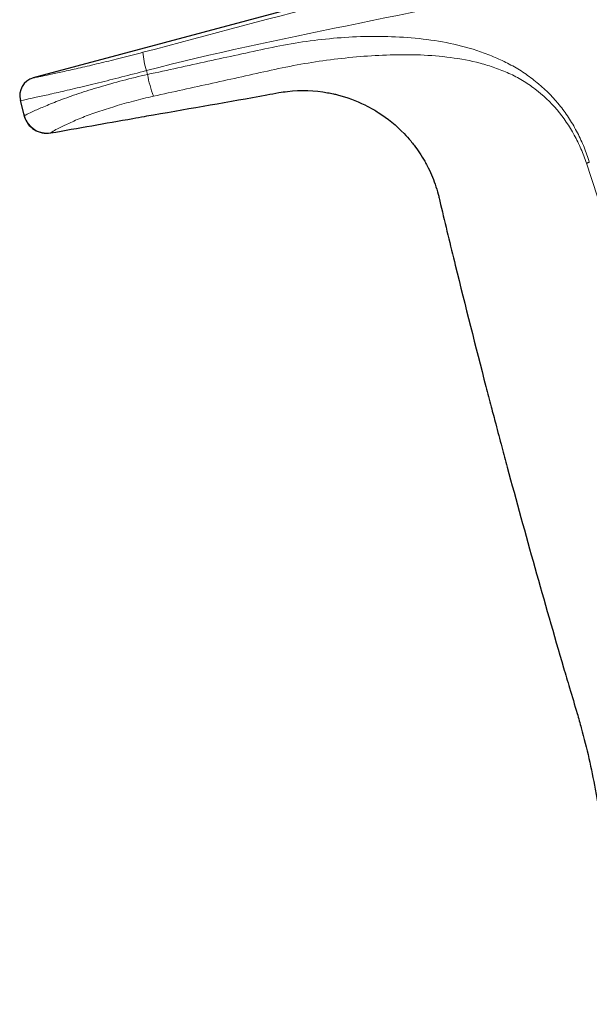
# Model space of a CAD drawing. Units: millimetres. Extents: x 74 to 332, y 99 to 266.
# Drawn here: x 262 to 286, y 120 to 162 of the extents above; entities that cross this region are included whole.
import ezdxf

# ---------------------------------------------------------------- set-up
doc = ezdxf.new("R2010")
doc.units = ezdxf.units.MM

msp = doc.modelspace()

# ---------------------------------------------------------------- linework, layer by layer
at = {"color": 7, "linetype": 'Continuous', "lineweight": 25}
for p, q in [((283.179, 165.219), (262.172, 159.59)), ((261.606, 158.61), (261.783, 157.949))]:
    msp.add_line(p, q, dxfattribs=at)
at = {"color": 8, "linetype": 'Continuous', "lineweight": 18}
for p, q in [((267.075, 159.733), (267.03, 159.899)), ((261.615, 158.61), (261.79, 157.958))]:
    msp.add_line(p, q, dxfattribs=at)
at = {"color": 8, "linetype": 'Continuous', "lineweight": 18, "flags": 128}
msp.add_lwpolyline([(285.921, 155.92), (285.937, 155.925), (285.952, 155.93), (285.968, 155.935), (285.984, 155.94), (285.999, 155.945), (286.015, 155.95), (286.031, 155.955), (286.047, 155.96)], dxfattribs=at)
at = {"color": 8, "linetype": 'Continuous', "lineweight": 18}
for centre, radius, start, end in [((270.065, 160.889), 3.192, 183.659, 198.0694), ((272.541, 160.748), 5.56, 190.5149, 200.5205), ((262.756, 158.217), 1.001, 195.0452, 279.9017)]:
    msp.add_arc(centre, radius, start, end, dxfattribs=at)
at = {"color": 7, "linetype": 'Continuous', "lineweight": 25}
msp.add_arc((262.388, 158.818), 0.8, 105.0238, 195.001, dxfattribs=at)
at = {"color": 8, "linetype": 'Continuous', "lineweight": 18}
for points in [[(266.879, 160.686), (272.57, 162.185), (278.293, 163.733), (283.979, 165.229)], [(284.262, 163.754), (278.576, 162.259), (272.721, 161.399), (267.03, 159.899)], [(262.181, 159.59), (262.175, 159.59), (262.172, 159.59), (262.172, 159.59)], [(261.606, 158.61), (261.606, 158.61), (261.609, 158.61), (261.615, 158.61)], [(261.79, 157.958), (261.786, 157.952), (261.783, 157.949), (261.783, 157.949)], [(262.923, 157.223), (262.922, 157.223), (262.924, 157.226), (262.928, 157.232)]]:
    msp.add_open_spline(points, degree=3, dxfattribs=at)
for points, knots in [([(286.047, 155.96), (285.979, 156.177), (285.906, 156.393), (285.739, 156.815), (285.644, 157.022), (285.435, 157.427), (285.321, 157.625), (285.078, 158.005), (284.948, 158.188), (284.53, 158.715), (284.216, 159.034), (283.695, 159.473), (283.514, 159.613), (283.144, 159.871), (282.953, 159.99), (282.562, 160.206), (282.361, 160.305), (281.954, 160.489), (281.746, 160.574), (281.114, 160.808), (280.676, 160.933), (279.797, 161.13), (279.353, 161.203), (278.459, 161.308), (278.006, 161.341), (276.659, 161.39), (275.771, 161.356), (274.45, 161.229), (274.011, 161.174), (273.138, 161.038), (272.703, 160.956), (271.836, 160.774), (271.404, 160.678), (270.538, 160.489), (270.105, 160.394), (268.806, 160.11), (267.941, 159.922), (267.075, 159.733)], [0, 0, 0, 0, 0.03125, 0.03125, 0.0625, 0.0625, 0.09375, 0.09375, 0.125, 0.125, 0.1875, 0.1875, 0.21875, 0.21875, 0.25, 0.25, 0.28125, 0.28125, 0.3125, 0.3125, 0.375, 0.375, 0.4375, 0.4375, 0.5, 0.5, 0.625, 0.625, 0.6875, 0.6875, 0.75, 0.75, 0.8125, 0.8125, 0.875, 0.875, 1, 1, 1, 1]), ([(266.879, 160.686), (266.568, 160.604), (266.259, 160.524), (265.66, 160.373), (265.37, 160.301), (264.81, 160.166), (264.539, 160.102), (264.037, 159.985), (263.804, 159.933), (263.374, 159.837), (263.178, 159.794), (262.84, 159.722), (262.695, 159.691), (262.453, 159.642), (262.36, 159.623), (262.229, 159.598), (262.19, 159.591), (262.181, 159.59)], [0, 0, 0, 0, 0.125, 0.125, 0.25, 0.25, 0.375, 0.375, 0.5, 0.5, 0.625, 0.625, 0.75, 0.75, 0.875, 0.875, 1, 1, 1, 1]), ([(267.334, 158.799), (268.177, 158.985), (269.02, 159.171), (270.284, 159.451), (270.705, 159.544), (271.548, 159.731), (271.969, 159.825), (272.812, 160.009), (273.233, 160.096), (274.078, 160.246), (274.502, 160.311), (275.353, 160.42), (275.779, 160.465), (276.635, 160.536), (277.064, 160.561), (277.926, 160.586), (278.361, 160.587), (279.225, 160.553), (279.656, 160.518), (280.515, 160.406), (280.945, 160.327), (281.576, 160.158), (281.784, 160.093), (282.196, 159.948), (282.4, 159.869), (282.796, 159.691), (282.989, 159.591), (283.362, 159.365), (283.544, 159.24), (284.065, 158.842), (284.381, 158.546), (284.942, 157.882), (285.19, 157.513), (285.508, 156.936), (285.604, 156.739), (285.775, 156.335), (285.85, 156.129), (285.921, 155.92)], [0, 0, 0, 0, 0.125, 0.125, 0.1875, 0.1875, 0.25, 0.25, 0.3125, 0.3125, 0.375, 0.375, 0.4375, 0.4375, 0.5, 0.5, 0.5625, 0.5625, 0.625, 0.625, 0.6875, 0.6875, 0.71875, 0.71875, 0.75, 0.75, 0.78125, 0.78125, 0.8125, 0.8125, 0.875, 0.875, 0.9375, 0.9375, 0.96875, 0.96875, 1, 1, 1, 1]), ([(261.615, 158.61), (261.626, 158.612), (261.671, 158.62), (261.823, 158.651), (261.931, 158.674), (262.21, 158.733), (262.379, 158.77), (262.77, 158.857), (262.996, 158.908), (263.492, 159.021), (263.761, 159.084), (264.339, 159.221), (264.652, 159.296), (265.296, 159.454), (265.629, 159.537), (266.317, 159.713), (266.673, 159.805), (267.03, 159.899)], [0, 0, 0, 0, 0.125, 0.125, 0.25, 0.25, 0.375, 0.375, 0.5, 0.5, 0.625, 0.625, 0.75, 0.75, 0.875, 0.875, 1, 1, 1, 1]), ([(267.075, 159.733), (266.714, 159.652), (266.361, 159.565), (265.669, 159.383), (265.336, 159.289), (264.702, 159.101), (264.399, 159.007), (263.829, 158.818), (263.569, 158.724), (263.214, 158.588), (263.101, 158.544), (262.888, 158.458), (262.786, 158.417), (262.505, 158.299), (262.346, 158.23), (262.085, 158.112), (261.982, 158.063), (261.839, 157.991), (261.799, 157.968), (261.79, 157.958)], [0, 0, 0, 0, 0.125, 0.125, 0.25, 0.25, 0.375, 0.375, 0.5, 0.5, 0.5625, 0.5625, 0.625, 0.625, 0.75, 0.75, 0.875, 0.875, 1, 1, 1, 1]), ([(264.293, 157.892), (264.388, 157.932), (264.497, 157.972), (264.718, 158.051), (264.83, 158.09), (265.178, 158.208), (265.421, 158.287), (265.932, 158.442), (266.201, 158.518), (266.758, 158.666), (267.043, 158.735), (267.334, 158.799)], [0, 0, 0, 0, 0.125, 0.125, 0.25, 0.25, 0.5, 0.5, 0.75, 0.75, 1, 1, 1, 1]), ([(262.928, 157.232), (262.935, 157.242), (262.97, 157.265), (263.094, 157.336), (263.184, 157.384), (263.414, 157.5), (263.554, 157.567), (263.886, 157.72), (264.079, 157.804), (264.293, 157.892)], [0, 0, 0, 0, 0.25, 0.25, 0.5, 0.5, 0.75, 0.75, 1, 1, 1, 1]), ([(293.265, 133.474), (293.114, 133.942), (292.958, 134.409), (292.652, 135.344), (292.5, 135.812), (292.043, 137.216), (291.737, 138.151), (290.82, 140.957), (290.207, 142.827), (289.294, 145.634), (288.99, 146.57), (288.387, 148.443), (288.088, 149.38), (287.487, 151.254), (287.182, 152.19), (286.709, 153.589), (286.549, 154.055), (286.312, 154.754), (286.233, 154.988), (286.076, 155.455), (286, 155.69), (285.921, 155.92)], [0, 0, 0, 0, 0.0625, 0.0625, 0.125, 0.125, 0.25, 0.25, 0.5, 0.5, 0.625, 0.625, 0.75, 0.75, 0.875, 0.875, 0.9375, 0.9375, 0.96875, 0.96875, 1, 1, 1, 1])]:
    msp.add_open_spline(points, degree=3, knots=knots, dxfattribs=at)
at = {"color": 7, "linetype": 'Continuous', "lineweight": 25}
for points, knots in [([(262.923, 157.223), (264.097, 157.43), (265.438, 157.667), (266.907, 157.926), (268.825, 158.263), (270.749, 158.585), (272.668, 158.948), (273.551, 159.078), (274.339, 159.047), (275.034, 158.907), (275.585, 158.777), (276.167, 158.561), (276.73, 158.259), (277.327, 157.895), (277.871, 157.449), (278.338, 156.927), (278.558, 156.652), (278.765, 156.364), (278.948, 156.066), (279.119, 155.752), (279.336, 155.295), (279.499, 154.826), (279.609, 154.391), (279.844, 153.367), (280.503, 150.663), (281.233, 147.769), (281.822, 145.503), (282.05, 144.638), (282.279, 143.773), (283.215, 140.274), (284.184, 136.828), (285.219, 133.304), (285.481, 132.444), (285.893, 131.004), (286.187, 129.707), (286.387, 128.527), (286.524, 127.641), (286.641, 126.666), (286.71, 125.704), (286.786, 124.509), (286.834, 123.4), (286.892, 122.269), (286.944, 121.272), (286.986, 120.486), (287.022, 119.789)], [0.0159301, 0.0159301, 0.0159301, 0.0159301, 0.078125, 0.0869234, 0.09375, 0.1796875, 0.1888719, 0.1953125, 0.2265625, 0.2312091, 0.234375, 0.2578125, 0.265625, 0.2700759, 0.296875, 0.3046875, 0.3089813, 0.3164062, 0.3242188, 0.328125, 0.3359375, 0.3515625, 0.3545304, 0.359375, 0.40625, 0.5, 0.515625, 0.5289215, 0.546875, 0.5625, 0.71875, 0.734375, 0.7543362, 0.765625, 0.8125, 0.8237676, 0.828125, 0.859375, 0.875, 0.878443, 0.921875, 0.9328693, 0.9375, 0.9739241, 0.9739241, 0.9739241, 0.9739241]), ([(261.783, 157.949), (261.815, 157.829), (261.869, 157.717), (262.016, 157.517), (262.107, 157.431), (262.42, 157.232), (262.677, 157.18), (262.923, 157.223)], [0, 0, 0, 0, 0.25, 0.25, 0.5, 0.5, 1, 1, 1, 1])]:
    msp.add_open_spline(points, degree=3, knots=knots, dxfattribs=at)

doc.saveas('drawing.dxf')
